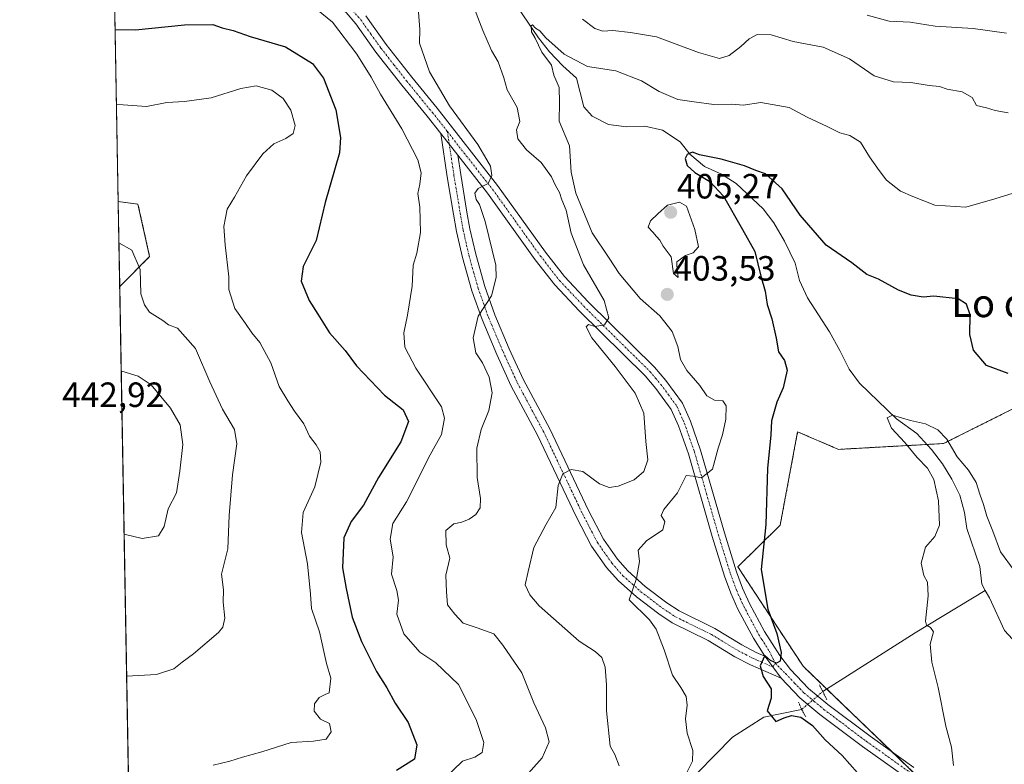
# Model space of a CAD drawing. Units: metres. Extents: x 625114 to 628598, y 4694854 to 4697230.
# Drawn here: x 625127 to 625408, y 4695435 to 4695648 of the extents above; entities that cross this region are included whole.
import ezdxf
from ezdxf.enums import TextEntityAlignment as Align

# ---------------------------------------------------------------- set-up
doc = ezdxf.new("R2010")
doc.units = ezdxf.units.M
doc.header["$MEASUREMENT"] = 0
for name, pattern in [('TRAZO_Y_PUNTO', [1, 0.5, -0.25, 0, -0.25]), ('TRAZOS', [0.75, 0.5, -0.25]), ('TRAZOS2', [0.375, 0.25, -0.125])]:
    doc.linetypes.add(name, pattern=pattern)
for name, color, linetype, lineweight in [('Arbolado forestal', 92, 'TRAZOS', 0), ('Arbolado forestal CxS', 92, 'Continuous', 0), ('Camino', 19, 'Continuous', 0), ('Camino Cxs', 19, 'Continuous', 0), ('Camino eje', 39, 'TRAZO_Y_PUNTO', 13), ('Carátula', 7, 'Continuous', 5), ('Comarca CxS', 133, 'Continuous', 0), ('Comunidad Autónoma CxS', 142, 'Continuous', 0), ('Corriente natural lineal', 142, 'Continuous', 13), ('Corriente natural lineal oculto', 19, 'TRAZO_Y_PUNTO', 13), ('Curva de nivel maestra', 36, 'Continuous', 30), ('Curva de nivel normal', 36, 'Continuous', 0), ('Matorral', 135, 'Continuous', 0), ('Matorral CxS', 135, 'Continuous', 0), ('Municipio CxS', 142, 'Continuous', 0), ('Pista no pavimentada', 254, 'Continuous', 13), ('Pista no pavimentada Cxs', 254, 'Continuous', 0), ('Pista pavimentada eje', 135, 'TRAZO_Y_PUNTO', 0), ('Provincia CxS', 1, 'Continuous', 0), ('Puente lineal', 2, 'TRAZOS2', 0), ('Punto de cota en terreno', 7, 'Continuous', 0), ('Rótulo de punto de cota en terreno', 19, 'Continuous', 0), ('Texto cartográfico', 19, 'Continuous', 0)]:
    doc.layers.add(name, color=color, linetype=linetype, lineweight=lineweight)
doc.styles.add('Arial', font='txt', dxfattribs={"height": 0.2})

# ---------------------------------------------------------------- blocks, each defined once
blk = doc.blocks.new('*U152')
at = {"layer": 'Arbolado forestal CxS', "color": 92, "linetype": 'Continuous', "lineweight": 0}
for points in [[(625410.96, 4695536.96, 398.09), (625390.95, 4695526.95, 394.66), (625360.93, 4695525.29, 398.22), (625360.7, 4695525.39, 398.23), (625349.26, 4695530.29, 398.87), (625344.26, 4695503.6, 398.98), (625332.18, 4695491.76, 401.71), (625350.83, 4695463.33, 399.15), (625386.2, 4695429.28, 396.66)], [(625158.31, 4695421.75, 432.53), (625155.62, 4695571.77, 435.8), (625164.18, 4695580.34, 434.61), (625160.85, 4695595.35, 434.28), (625155.19, 4695596.09, 434.35), (625154.12, 4695655.55, 422.16), (625169.19, 4695652.07, 422.45), (625190.86, 4695652.07, 421.94), (625214.21, 4695655.41, 419.27), (625220.88, 4695695.45, 411.74), (625249.22, 4695697.12, 409.23), (625257.56, 4695708.8, 412.79), (625265.89, 4695727.15, 413.93), (625289.24, 4695752.17, 415.62), (625300.91, 4695763.85, 417.95), (625319.25, 4695760.52, 420.69), (625330.85, 4695752.67, 421.53), (625334.26, 4695746.45, 422.2), (625356.24, 4695736.47, 423.74), (625406.91, 4695727.74, 425.15), (625422.19, 4695725.96, 425.64)]]:
    blk.add_polyline3d(points, dxfattribs=at)
blk = doc.blocks.new('*U154')
at = {"layer": 'Matorral CxS', "color": 135, "linetype": 'Continuous', "lineweight": 0}
blk.add_polyline3d([(625386.2, 4695429.28, 396.66), (625350.83, 4695463.33, 399.15), (625332.18, 4695491.76, 401.71), (625344.26, 4695503.6, 398.98), (625349.26, 4695530.29, 398.87), (625360.7, 4695525.39, 398.23), (625360.93, 4695525.29, 398.22), (625390.95, 4695526.95, 394.66), (625410.96, 4695536.96, 398.09)], dxfattribs=at)
blk = doc.blocks.new('*U158')
at = {"layer": 'Matorral CxS', "color": 135, "linetype": 'Continuous', "lineweight": 0}
blk.add_polyline3d([(625164.18, 4695580.34, 434.61), (625155.62, 4695571.77, 435.8), (625155.19, 4695596.09, 434.35), (625160.85, 4695595.35, 434.28), (625164.18, 4695580.34, 434.61)], close=True, dxfattribs=at)
blk = doc.blocks.new('*U165')
at = {"layer": 'Curva de nivel normal', "color": 36, "linetype": 'Continuous', "lineweight": 0}
blk.add_polyline3d([(625155.4, 4695584.31, 435), (625159.07, 4695582.23, 435), (625161.5, 4695576.69, 435), (625161.68, 4695569.69, 435), (625162.74, 4695566.58, 435), (625164.11, 4695564.46, 435), (625167.9, 4695562.09, 435), (625169.59, 4695560.83, 435), (625172.13, 4695559.92, 435), (625177.31, 4695554.1, 435), (625181.38, 4695544.54, 435), (625184.99, 4695536.75, 435), (625188.42, 4695530.94, 435), (625189.08, 4695526.88, 435), (625187.8, 4695518.04, 435), (625186.86, 4695506.36, 435), (625186.5, 4695496.85, 435), (625184.72, 4695489.6, 435), (625185.31, 4695485.14, 435), (625185.2, 4695481.63, 435), (625185.61, 4695477.05, 435), (625185.08, 4695474.52, 435), (625183.82, 4695472.95, 435), (625176.75, 4695466.85, 435), (625173.42, 4695464.5, 435), (625171.09, 4695462.63, 435), (625166.09, 4695461.01, 435), (625157.61, 4695460.54, 435)], dxfattribs=at)
blk = doc.blocks.new('*U169')
at = {"layer": 'Curva de nivel normal', "color": 36, "linetype": 'Continuous', "lineweight": 0}
blk.add_polyline3d([(625245.42, 4695428.43, 420), (625253.58, 4695436.19, 420), (625257.05, 4695437.41, 420), (625259.11, 4695438.73, 420), (625259.62, 4695441.6, 420), (625257.41, 4695448.12, 420), (625252.42, 4695458.1, 420), (625245.9, 4695464.28, 420), (625241.35, 4695467.32, 420), (625236.81, 4695472.61, 420), (625234.82, 4695478.26, 420), (625235.22, 4695482.22, 420), (625234.79, 4695484.95, 420), (625233.29, 4695489.65, 420), (625233.7, 4695494.63, 420), (625232.92, 4695499.61, 420), (625233.61, 4695504.11, 420), (625237.52, 4695510.34, 420), (625244.3, 4695523.75, 420), (625247.51, 4695529.58, 420), (625248.35, 4695534.22, 420), (625247.55, 4695537.47, 420), (625240.25, 4695548.44, 420), (625237.11, 4695554.46, 420), (625236.78, 4695558.58, 420), (625237.87, 4695563.58, 420), (625239.12, 4695571.91, 420), (625239.48, 4695577.91, 420), (625240.51, 4695581.3, 420), (625241.5, 4695587.25, 420), (625241.31, 4695594.42, 420), (625240.76, 4695598.38, 420), (625241.33, 4695601.01, 420), (625241.74, 4695604.3, 420), (625240.82, 4695608.03, 420), (625236.24, 4695616.87, 420), (625230.1, 4695626.71, 420), (625227.48, 4695631.64, 420), (625223.37, 4695638.19, 420), (625216.44, 4695647.26, 420), (625211.84, 4695651.05, 420)], dxfattribs=at)
blk = doc.blocks.new('*U177')
at = {"layer": 'Curva de nivel normal', "color": 36, "linetype": 'Continuous', "lineweight": 0}
blk.add_polyline3d([(625156.89, 4695501.11, 440), (625162.05, 4695499.85, 440), (625166.72, 4695500.6, 440), (625168.28, 4695503.22, 440), (625169.49, 4695508.26, 440), (625171.89, 4695512.92, 440), (625172.77, 4695519.04, 440), (625173.67, 4695526.72, 440), (625172.88, 4695532.31, 440), (625170.18, 4695537.08, 440), (625164.61, 4695543.71, 440), (625160.94, 4695546.18, 440), (625156.19, 4695547.62, 440), (625156.05, 4695547.68, 440)], dxfattribs=at)
blk = doc.blocks.new('*U186')
at = {"layer": 'Curva de nivel normal', "color": 36, "linetype": 'Continuous', "lineweight": 0}
blk.add_polyline3d([(625182.34, 4695435.05, 430), (625187.04, 4695436.2, 430), (625190.69, 4695437.42, 430), (625196.19, 4695438.92, 430), (625204.57, 4695441.58, 430), (625210.96, 4695441.92, 430), (625214.57, 4695442.48, 430), (625215.99, 4695444.64, 430), (625215.58, 4695446.96, 430), (625212.96, 4695448.22, 430), (625211.21, 4695450.47, 430), (625211.24, 4695452.59, 430), (625212.6, 4695454.42, 430), (625214.3, 4695455.26, 430), (625215.46, 4695455.76, 430), (625215.94, 4695459.92, 430), (625214.68, 4695464.16, 430), (625212.67, 4695473.22, 430), (625210.43, 4695479.83, 430), (625210.16, 4695483.92, 430), (625209.25, 4695492.59, 430), (625207.55, 4695501.59, 430), (625208.06, 4695507.26, 430), (625211.37, 4695514.59, 430), (625213.11, 4695521.59, 430), (625212.91, 4695524.59, 430), (625211.73, 4695526.62, 430), (625209.81, 4695529.03, 430), (625208.18, 4695532.58, 430), (625205.54, 4695536.18, 430), (625203.63, 4695539.19, 430), (625201.19, 4695543.28, 430), (625198.8, 4695550.03, 430), (625195.69, 4695555.85, 430), (625193.41, 4695558.57, 430), (625191.57, 4695561.21, 430), (625188.55, 4695565.49, 430), (625186.8, 4695570.91, 430), (625186.78, 4695574.58, 430), (625185.75, 4695583.75, 430), (625185.41, 4695588.91, 430), (625186.36, 4695593.91, 430), (625188.41, 4695597.36, 430), (625191.82, 4695603.37, 430), (625196.49, 4695609.71, 430), (625199.69, 4695612.56, 430), (625203.09, 4695614.06, 430), (625205.2, 4695615.55, 430), (625205.72, 4695617.83, 430), (625204.5, 4695622.19, 430), (625202.3, 4695625.52, 430), (625199.06, 4695627.92, 430), (625194.63, 4695629.1, 430), (625190.22, 4695628.38, 430), (625181.75, 4695625.67, 430), (625174.09, 4695624.61, 430), (625169.09, 4695624.35, 430), (625163.3, 4695623.26, 430), (625156.63, 4695623.68, 430), (625154.69, 4695623.75, 430)], dxfattribs=at)
blk = doc.blocks.new('*U188')
at = {"layer": 'Curva de nivel normal', "color": 36, "linetype": 'Continuous', "lineweight": 0}
blk.add_polyline3d([(625393.8, 4695434.96, 395), (625393.25, 4695440.25, 395), (625391.62, 4695446.26, 395), (625389.43, 4695457.26, 395), (625387.57, 4695464.48, 395), (625387.14, 4695469.68, 395), (625388.04, 4695473.21, 395), (625387.2, 4695474.38, 395), (625386.07, 4695475.04, 395), (625385.8, 4695476.24, 395), (625386.56, 4695483.43, 395), (625386.35, 4695487.32, 395), (625385.35, 4695489.25, 395), (625384.5, 4695492.81, 395), (625385.75, 4695497.32, 395), (625388.45, 4695500.44, 395), (625389.74, 4695503.64, 395), (625389.48, 4695510.57, 395), (625388.18, 4695516.7, 395), (625386.37, 4695519.9, 395), (625383.38, 4695522.92, 395), (625379.85, 4695527.21, 395), (625376.03, 4695531.36, 395), (625374.79, 4695534.27, 395), (625376.35, 4695535.09, 395), (625381.52, 4695533.56, 395), (625385.76, 4695532.61, 395), (625389.35, 4695530.88, 395), (625391.87, 4695528.16, 395), (625394.86, 4695523.12, 395), (625398.1, 4695519.38, 395), (625400.26, 4695515.78, 395), (625401.26, 4695512.45, 395), (625402.39, 4695509.58, 395), (625403.32, 4695506.18, 395), (625405.03, 4695501.89, 395), (625407.19, 4695496.05, 395), (625411.12, 4695490.65, 395)], dxfattribs=at)
blk = doc.blocks.new('*U190')
at = {"layer": 'Curva de nivel maestra', "color": 36, "linetype": 'Continuous', "lineweight": 30}
blk.add_polyline3d([(625409.4, 4695546.98, 400), (625403.19, 4695549.27, 400), (625399.45, 4695553.63, 400), (625398.47, 4695558.06, 400), (625398.57, 4695563.76, 400), (625397.45, 4695566.72, 400), (625395.12, 4695568.28, 400), (625388.2, 4695569.02, 400), (625385.15, 4695568.8, 400), (625381.65, 4695569.35, 400), (625378.11, 4695570.75, 400), (625372.36, 4695573.88, 400), (625369.07, 4695575.25, 400), (625364.71, 4695578.56, 400), (625357.43, 4695583.64, 400), (625349.94, 4695592.21, 400), (625344.85, 4695599.71, 400), (625340.1, 4695603.95, 400), (625337.34, 4695604.91, 400), (625334.08, 4695606.23, 400), (625327.45, 4695608.17, 400), (625321.25, 4695609.39, 400), (625319.2, 4695610.2, 400), (625317.68, 4695609.55, 400), (625317.14, 4695608.35, 400), (625317.67, 4695606.34, 400), (625319.9, 4695604.35, 400), (625324.19, 4695601.82, 400), (625328.06, 4695597.6, 400), (625333.56, 4695588.04, 400), (625337.04, 4695581.79, 400), (625338.71, 4695574.75, 400), (625340.02, 4695570.46, 400), (625340.6, 4695566.67, 400), (625341.91, 4695562.59, 400), (625343.14, 4695557.04, 400), (625343.79, 4695553.17, 400), (625345.5, 4695550.64, 400), (625346.28, 4695547.87, 400), (625345.12, 4695542.89, 400), (625343.35, 4695538.77, 400), (625341.76, 4695533.4, 400), (625341.6, 4695529.4, 400), (625340.64, 4695519.83, 400), (625340.18, 4695503.82, 400), (625338.87, 4695490.93, 400), (625340.79, 4695479.69, 400), (625343.29, 4695472.66, 400), (625344.53, 4695467.28, 400), (625344.27, 4695464.83, 400), (625343.25, 4695464.25, 400), (625341.53, 4695464.95, 400), (625339.87, 4695466.44, 400), (625338.52, 4695463.49, 400), (625339.42, 4695460.4, 400), (625341.72, 4695456.92, 400), (625341.7, 4695454.26, 400), (625340.53, 4695450.57, 400), (625343.08, 4695447.58, 400), (625345.41, 4695448.59, 400), (625347.52, 4695449.26, 400), (625350.19, 4695448.84, 400), (625353.54, 4695446.4, 400), (625357.15, 4695442.35, 400), (625361.98, 4695437.85, 400), (625368.53, 4695430.4, 400)], dxfattribs=at)
blk = doc.blocks.new('*U196')
at = {"layer": 'Curva de nivel maestra', "color": 36, "linetype": 'Continuous', "lineweight": 30}
blk.add_polyline3d([(625154.31, 4695645.25, 425), (625160.18, 4695645.16, 425), (625174.09, 4695646.52, 425), (625182.25, 4695646.59, 425), (625184.86, 4695645.7, 425), (625187.99, 4695644.93, 425), (625192.9, 4695643.2, 425), (625203, 4695640.28, 425), (625210.66, 4695635.5, 425), (625213.82, 4695631.3, 425), (625217.35, 4695622.25, 425), (625218.72, 4695614.38, 425), (625218.45, 4695609.96, 425), (625214.33, 4695595.77, 425), (625211.71, 4695584.96, 425), (625208.02, 4695577.5, 425), (625207.48, 4695573.34, 425), (625209.71, 4695567.76, 425), (625212.23, 4695563.94, 425), (625215.55, 4695558.6, 425), (625220.02, 4695553.51, 425), (625223.23, 4695549.17, 425), (625231.23, 4695540.8, 425), (625236.55, 4695536.56, 425), (625238.07, 4695533.27, 425), (625235.88, 4695527.44, 425), (625229.55, 4695517.28, 425), (625225.3, 4695509.36, 425), (625221.74, 4695504.73, 425), (625219.68, 4695499.98, 425), (625219.27, 4695491.41, 425), (625220.34, 4695485.52, 425), (625222.06, 4695477.38, 425), (625224.66, 4695470.41, 425), (625228.98, 4695461.84, 425), (625231.96, 4695457.14, 425), (625234.26, 4695452.77, 425), (625238.06, 4695447.24, 425), (625240.5, 4695440.89, 425), (625239.86, 4695436.79, 425), (625234.7, 4695433.56, 425)], dxfattribs=at)
blk = doc.blocks.new('5PATER')
at = {"layer": 'Carátula', "linetype": 'Continuous', "lineweight": 5}
h = blk.add_hatch(color=250, dxfattribs=at)
edge = h.paths.add_edge_path()
edge.add_ellipse((0, 0.01), major_axis=(-1.33, -1.34), ratio=0.999422, start_angle=0, end_angle=360)

msp = doc.modelspace()

# ---------------------------------------------------------------- linework, layer by layer
at = {"layer": 'Arbolado forestal', "color": 92, "linetype": 'TRAZOS', "lineweight": 0}
for points in [[(625155.19, 4695596.09, 434.35), (625154.14, 4695654.83, 422.11), (625154.12, 4695655.55, 422.16)], [(625386.2, 4695429.28, 396.66), (625376.14, 4695438.96, 397.54), (625357.59, 4695456.82, 398.63), (625350.83, 4695463.33, 399.15), (625332.18, 4695491.76, 401.71), (625344.26, 4695503.6, 398.98), (625349.26, 4695530.29, 398.87), (625360.7, 4695525.39, 398.23), (625360.93, 4695525.29, 398.22), (625386.18, 4695526.69, 394.57), (625390.95, 4695526.95, 394.66), (625410.95, 4695536.96, 398.09), (625424.29, 4695553.65, 401.08), (625437.63, 4695568.66, 405.92), (625452.64, 4695563.66, 406.83), (625477.65, 4695570.33, 409.5), (625484.32, 4695583.68, 411.98), (625500.99, 4695598.69, 423.12), (625509.33, 4695623.72, 427.14), (625522.65, 4695649.43, 427.3)], [(625155.62, 4695571.77, 435.8), (625164.18, 4695580.34, 434.61), (625160.85, 4695595.35, 434.28), (625155.19, 4695596.09, 434.35)], [(625158.31, 4695421.75, 432.53), (625155.62, 4695571.77, 435.8)]]:
    msp.add_polyline3d(points, dxfattribs=at)
at = {"layer": 'Camino', "color": 19, "linetype": 'Continuous', "lineweight": 0}
for points in [[(625344.57, 4695459.9, 399.57), (625335.79, 4695463.76, 400.25), (625331.37, 4695466.06, 401.14), (625323.74, 4695470.67, 402.28), (625313.44, 4695475.75, 403.73), (625309.6, 4695478.29, 403.96), (625303.26, 4695483.13, 404.73), (625297.96, 4695487.82, 405.42), (625294.69, 4695491.54, 405.93), (625290.42, 4695497.64, 406.78), (625286.04, 4695506.07, 408.16), (625274.99, 4695529.36, 411.49), (625267.48, 4695543.38, 413.06), (625263.32, 4695552.42, 413.92), (625259.11, 4695562.34, 414.82), (625256.19, 4695570.59, 415.49), (625253.51, 4695580.05, 416.09), (625251.81, 4695587.51, 416.6), (625250.95, 4695592.43, 416.9), (625249.18, 4695603.16, 416.16), (625247.32, 4695615.53, 416.19)], [(625247.32, 4695615.53, 416.19), (625252.21, 4695609.27, 415.77)], [(625252.21, 4695609.27, 415.77), (625253.04, 4695603.77, 415.32), (625254.8, 4695593.08, 416.38), (625255.64, 4695588.28, 416.37), (625257.3, 4695581.01, 415.84), (625259.91, 4695571.78, 415.23), (625262.75, 4695563.76, 414.57), (625266.89, 4695554, 413.98), (625270.98, 4695545.12, 413.13), (625278.48, 4695531.12, 411.41), (625289.53, 4695507.81, 408.14), (625293.77, 4695499.67, 406.72), (625297.77, 4695493.95, 405.84), (625300.73, 4695490.59, 405.39), (625305.74, 4695486.15, 404.58), (625311.87, 4695481.47, 403.92), (625315.39, 4695479.14, 403.57), (625325.61, 4695474.1, 402.05), (625333.28, 4695469.46, 400.71), (625337.46, 4695467.29, 400.13), (625339.92, 4695466.24, 400.04)], [(625339.92, 4695466.24, 400.04), (625342.18, 4695463.15, 399.75), (625344.57, 4695459.9, 399.57)]]:
    msp.add_polyline3d(points, dxfattribs=at)
at = {"layer": 'Camino Cxs', "color": 19, "linetype": 'Continuous', "lineweight": 0}
msp.add_polyline3d([(625252.21, 4695609.27, 415.77), (625253.04, 4695603.77, 415.32), (625254.8, 4695593.08, 416.38), (625255.64, 4695588.28, 416.37), (625257.3, 4695581.01, 415.84), (625259.91, 4695571.78, 415.23), (625262.75, 4695563.76, 414.57), (625266.89, 4695554, 413.98), (625270.98, 4695545.12, 413.13), (625278.48, 4695531.12, 411.41), (625289.53, 4695507.81, 408.14), (625293.77, 4695499.67, 406.72), (625297.77, 4695493.95, 405.84), (625300.73, 4695490.59, 405.39), (625305.74, 4695486.15, 404.58), (625311.87, 4695481.47, 403.92), (625315.39, 4695479.14, 403.57), (625325.61, 4695474.1, 402.05), (625333.28, 4695469.46, 400.71), (625337.46, 4695467.29, 400.13), (625339.92, 4695466.24, 400.04), (625342.18, 4695463.15, 399.75), (625344.57, 4695459.9, 399.57), (625335.79, 4695463.76, 400.25), (625331.37, 4695466.06, 401.14), (625323.74, 4695470.67, 402.28), (625313.44, 4695475.75, 403.73), (625309.6, 4695478.29, 403.96), (625303.26, 4695483.13, 404.73), (625297.96, 4695487.82, 405.42), (625294.69, 4695491.54, 405.93), (625290.42, 4695497.64, 406.78), (625286.04, 4695506.07, 408.16), (625274.99, 4695529.36, 411.49), (625267.48, 4695543.38, 413.06), (625263.32, 4695552.42, 413.92), (625259.11, 4695562.34, 414.82), (625256.19, 4695570.59, 415.49), (625253.51, 4695580.05, 416.09), (625251.81, 4695587.51, 416.6), (625250.95, 4695592.43, 416.9), (625249.18, 4695603.16, 416.16), (625247.32, 4695615.53, 416.19), (625252.21, 4695609.27, 415.77)], close=True, dxfattribs=at)
at = {"layer": 'Camino eje', "color": 39, "linetype": 'TRAZO_Y_PUNTO', "lineweight": 13}
msp.add_polyline3d([(625249.21, 4695616.06, 415.95), (625250.7, 4695606.22, 415.75), (625251.11, 4695603.47, 415.47), (625252.88, 4695592.76, 416.65), (625253.73, 4695587.9, 416.49), (625255.41, 4695580.53, 416), (625256.71, 4695575.92, 415.65), (625258.05, 4695571.19, 415.34), (625260.93, 4695563.05, 414.72), (625265.11, 4695553.21, 413.93), (625269.23, 4695544.25, 413.09), (625276.74, 4695530.24, 411.41), (625282.26, 4695518.59, 409.9), (625287.79, 4695506.94, 408.11), (625289.91, 4695502.87, 407.43), (625292.1, 4695498.66, 406.76), (625296.23, 4695492.75, 405.86), (625297.71, 4695491.07, 405.62), (625299.35, 4695489.21, 405.37), (625302, 4695486.86, 405.01), (625304.5, 4695484.64, 404.65), (625310.74, 4695479.88, 403.95), (625314.42, 4695477.45, 403.62), (625324.68, 4695472.39, 402.16), (625328.51, 4695470.07, 401.35), (625332.33, 4695467.76, 400.91), (625334.42, 4695466.68, 400.54), (625336.63, 4695465.53, 400.11), (625337.86, 4695465, 400.05), (625342.18, 4695463.15, 399.75), (625342.83, 4695464.22, 399.81)], dxfattribs=at)
at = {"layer": 'Comarca CxS', "color": 133, "linetype": 'Continuous', "lineweight": 0}
msp.add_polyline3d([(628597.95, 4694916.39, 381.28), (625168.47, 4694854.15, 379.25), (625127.06, 4697167.38, 640.63), (628555.4, 4697229.66, 405.56), (628597.95, 4694916.39, 381.28)], close=True, dxfattribs=at)
msp.add_polyline3d([(628597.95, 4694916.39, 381.28), (625168.47, 4694854.15, 379.25), (625127.06, 4697167.38, 640.63), (628555.4, 4697229.66, 405.56), (628597.95, 4694916.39, 381.28)], close=True, dxfattribs=at)
at = {"layer": 'Comunidad Autónoma CxS', "color": 142, "linetype": 'Continuous', "lineweight": 0}
msp.add_polyline3d([(628597.95, 4694916.39, 381.28), (625168.47, 4694854.15, 379.25), (625127.06, 4697167.38, 640.63), (625301.68, 4697170.55, 632.96), (625820.18, 4697179.97, 585.79), (628555.4, 4697229.66, 405.56), (628597.95, 4694916.39, 381.28)], close=True, dxfattribs=at)
msp.add_polyline3d([(628597.95, 4694916.39, 381.28), (625168.47, 4694854.15, 379.25), (625127.06, 4697167.38, 640.63), (625301.68, 4697170.55, 632.96), (625820.18, 4697179.97, 585.79), (628555.4, 4697229.66, 405.56), (628597.95, 4694916.39, 381.28)], close=True, dxfattribs=at)
at = {"layer": 'Corriente natural lineal', "color": 142, "linetype": 'Continuous', "lineweight": 13}
for points in [[(625264.83, 4695658.13, 406.16), (625275.21, 4695642.86, 404.97), (625278.36, 4695638.82, 404.67), (625282.18, 4695634.79, 404.64), (625286.06, 4695631.31, 404.16), (625288.17, 4695623.12, 403.29), (625290.6, 4695620.41, 403.1), (625295.26, 4695618.1, 402.66), (625300.35, 4695617.42, 402.71), (625305.62, 4695617.56, 402.07), (625310.65, 4695616.48, 401.51), (625315.7, 4695613.14, 400.78), (625318.5, 4695609.56, 400.15), (625322.65, 4695606.09, 399.67), (625327.5, 4695603.92, 399.26), (625331.7, 4695601.19, 398.99), (625339.39, 4695594.02, 398.36), (625342.47, 4695589.98, 397.91), (625345.51, 4695584.79, 397.73), (625348.58, 4695578.51, 397.1), (625349.79, 4695573.48, 396.59), (625352.09, 4695568.53, 396.44), (625358.36, 4695558.9, 396.11), (625361.34, 4695553.5, 395.66), (625363.98, 4695548.16, 395.46), (625366.92, 4695544.18, 395.17), (625377.49, 4695534.03, 394.9), (625383.28, 4695529.85, 394.73), (625387.52, 4695525.23, 394.54), (625390.6, 4695521.19, 394.47), (625393.28, 4695516.8, 394.31), (625395.57, 4695512.19, 394.12), (625396.92, 4695507.23, 394.01), (625397.58, 4695502.65, 394.01), (625401.31, 4695491.86, 392.87), (625401.84, 4695486.81, 392.51), (625402.86, 4695484.99, 392.44)], [(625356.45, 4695456.1, 398.93), (625382.84, 4695472.93, 395.16), (625402.86, 4695484.99, 392.44)], [(625402.86, 4695484.99, 392.44), (625404.04, 4695482.88, 392.29), (625408.34, 4695473.53, 391.5), (625411.82, 4695469.83, 391.25), (625415.96, 4695466.63, 391.19), (625420.74, 4695464.8, 390.95), (625427.67, 4695464.35, 390.46), (625434.08, 4695464.58, 390.14), (625445.87, 4695465.97, 389.99), (625451.28, 4695466.05, 389.89), (625459.16, 4695464.5, 389.2), (625462.95, 4695462.53, 389.19)], [(625203.81, 4695416.73, 423.72), (625230.84, 4695412.6, 418.99), (625248.64, 4695411.33, 415.2), (625269.95, 4695416.09, 412.52), (625289.98, 4695419.27, 408.96), (625303.66, 4695424.03, 406.94), (625315.74, 4695427.84, 405.16), (625330.69, 4695443.08, 401.86), (625339.59, 4695448.8, 399.84), (625350.41, 4695451.02, 399.61)]]:
    msp.add_polyline3d(points, dxfattribs=at)
at = {"layer": 'Corriente natural lineal oculto', "color": 19, "linetype": 'TRAZO_Y_PUNTO', "lineweight": 13}
msp.add_polyline3d([(625350.41, 4695451.02, 399.61), (625350.5, 4695451.09, 399.6), (625356.45, 4695456.1, 398.93)], dxfattribs=at)
at = {"layer": 'Curva de nivel normal', "color": 36, "linetype": 'Continuous', "lineweight": 0}
for points in [[(625298.32, 4695434.94, 410), (625297.08, 4695438.13, 410), (625295.71, 4695440.56, 410), (625294.64, 4695450.64, 410), (625294.71, 4695458.08, 410), (625294.28, 4695463.13, 410), (625293.36, 4695465.87, 410), (625291.47, 4695467.56, 410), (625286.82, 4695470.5, 410), (625275.41, 4695480.59, 410), (625272.74, 4695483.7, 410), (625271.44, 4695486.58, 410), (625272.33, 4695490.37, 410), (625273.9, 4695497.23, 410), (625277.31, 4695503.72, 410), (625280.2, 4695508.65, 410), (625280.86, 4695514.94, 410), (625282.21, 4695518.31, 410), (625284.6, 4695519.56, 410), (625287.92, 4695518.98, 410), (625292.7, 4695515.43, 410), (625295.4, 4695514.37, 410), (625298.04, 4695514.78, 410), (625302.58, 4695516.61, 410), (625305.29, 4695519.01, 410), (625306.48, 4695522.32, 410), (625305.9, 4695527.51, 410), (625305.29, 4695535.6, 410), (625302.84, 4695541.31, 410), (625297.12, 4695548.96, 410), (625290.48, 4695557.1, 410), (625288.89, 4695560.31, 410), (625289.56, 4695560.91, 410), (625291.32, 4695560.41, 410), (625294.08, 4695560.84, 410), (625295.33, 4695562.89, 410), (625294, 4695567.83, 410), (625288.09, 4695578.02, 410), (625284.56, 4695587.08, 410), (625283.19, 4695593.64, 410), (625281.92, 4695596.59, 410), (625281.21, 4695598.68, 410), (625280.1, 4695600.61, 410), (625279, 4695603.09, 410), (625276, 4695607.22, 410), (625271.82, 4695610.84, 410), (625269.33, 4695614.01, 410), (625268.96, 4695616.51, 410), (625269.92, 4695618.91, 410), (625269.11, 4695622.91, 410), (625266.25, 4695627.96, 410), (625265.3, 4695631.42, 410), (625263.68, 4695635.96, 410), (625261.78, 4695639.24, 410), (625259.34, 4695644.9, 410), (625256.06, 4695653.57, 410)], [(625270, 4695430.1, 415), (625276.28, 4695437.14, 415), (625278.31, 4695441.73, 415), (625277.25, 4695445.77, 415), (625273.89, 4695452.87, 415), (625270.51, 4695461.45, 415), (625265.08, 4695469.39, 415), (625262.51, 4695472.6, 415), (625257.75, 4695474.36, 415), (625253.75, 4695475.62, 415), (625251.32, 4695478.21, 415), (625249.3, 4695480.85, 415), (625248.96, 4695484.57, 415), (625248.74, 4695489.36, 415), (625249.95, 4695494.24, 415), (625248.92, 4695498.07, 415), (625248.8, 4695502.08, 415), (625251.06, 4695504.06, 415), (625253.38, 4695504.54, 415), (625255.42, 4695505.37, 415), (625257.33, 4695506.71, 415), (625258.62, 4695508.59, 415), (625258.69, 4695511.26, 415), (625257.68, 4695517.26, 415), (625257.63, 4695525.59, 415), (625258.86, 4695530.92, 415), (625261.08, 4695536.4, 415), (625262, 4695541.4, 415), (625261.18, 4695545.92, 415), (625259.21, 4695549.98, 415), (625257.32, 4695552.88, 415), (625256.62, 4695557.1, 415), (625258.05, 4695563.33, 415), (625261.81, 4695569.1, 415), (625263.17, 4695574.33, 415), (625263.02, 4695577.91, 415), (625260, 4695590.39, 415), (625258.37, 4695595.21, 415), (625257.41, 4695596.66, 415), (625257.06, 4695598.42, 415), (625258, 4695599.78, 415), (625260.87, 4695601.25, 415), (625261.94, 4695603.5, 415), (625261.51, 4695606.22, 415), (625260.52, 4695607.99, 415), (625257.9, 4695612.4, 415), (625249.87, 4695623.37, 415), (625244.11, 4695633.09, 415), (625241.24, 4695641.3, 415), (625241.38, 4695645.24, 415), (625240.95, 4695650.15, 415)], [(625287.8, 4695648.13, 410), (625291.36, 4695645.52, 410), (625293.58, 4695644.74, 410), (625296.52, 4695644.95, 410), (625301.52, 4695644.33, 410), (625308.95, 4695643.08, 410), (625320.91, 4695638.67, 410), (625326.94, 4695636.92, 410), (625329.74, 4695637.8, 410), (625333.08, 4695640.32, 410), (625335.41, 4695642.59, 410), (625337.74, 4695643.76, 410), (625341.74, 4695643.65, 410), (625347.99, 4695641.75, 410), (625356.51, 4695640.17, 410), (625364.1, 4695636.8, 410), (625371.08, 4695632.02, 410), (625376.68, 4695630.26, 410), (625381.64, 4695630.05, 410), (625386.82, 4695629.22, 410), (625389.75, 4695628.92, 410), (625391.98, 4695628.21, 410), (625396.25, 4695627.41, 410), (625399.1, 4695625.81, 410), (625400.34, 4695623.52, 410), (625403.23, 4695622.87, 410), (625405.73, 4695622.04, 410), (625409.4, 4695621.36, 410)], [(625369.08, 4695649.35, 415), (625375.4, 4695647.57, 415), (625381.4, 4695647.28, 415), (625388.57, 4695646.2, 415), (625399.44, 4695645.51, 415), (625408.94, 4695644.12, 415)], [(625317.58, 4695433.02, 405), (625319.22, 4695436.27, 405), (625319.29, 4695439.27, 405), (625317.68, 4695444.2, 405), (625317.22, 4695448.33, 405), (625317.73, 4695452.19, 405), (625317.39, 4695454.7, 405), (625315.89, 4695457.24, 405), (625313.5, 4695460.78, 405), (625311.17, 4695468, 405), (625308.88, 4695473.89, 405), (625306.98, 4695476.62, 405), (625301.16, 4695482.34, 405), (625303.22, 4695488.42, 405), (625304.09, 4695493.26, 405), (625303.68, 4695496.48, 405), (625306.1, 4695499.14, 405), (625310.73, 4695502.33, 405), (625311.33, 4695504.67, 405), (625310.28, 4695506.41, 405), (625311.06, 4695508.12, 405), (625314.94, 4695512.83, 405), (625317.42, 4695517.84, 405), (625319.43, 4695517.67, 405), (625321.82, 4695517.15, 405), (625324.96, 4695519.61, 405), (625326.6, 4695525.66, 405), (625327.79, 4695529.44, 405), (625328.74, 4695533.92, 405), (625328.85, 4695537.7, 405), (625327.88, 4695539.14, 405), (625325.51, 4695539.38, 405), (625323.35, 4695540.62, 405), (625321.31, 4695543.49, 405), (625317.6, 4695547.78, 405), (625315.76, 4695550.94, 405), (625315.08, 4695554.66, 405), (625313.44, 4695558.96, 405), (625309.89, 4695563.39, 405), (625304.25, 4695568.42, 405), (625298.32, 4695575.49, 405), (625295.42, 4695579.93, 405), (625290.62, 4695587.13, 405), (625285.92, 4695598.42, 405), (625284.62, 4695604.46, 405), (625284.11, 4695611.94, 405), (625281.18, 4695619.02, 405), (625281.21, 4695624.38, 405), (625281.15, 4695628.65, 405), (625279.64, 4695632.14, 405), (625278.96, 4695635.06, 405), (625276.22, 4695638.77, 405), (625274.32, 4695642.74, 405), (625273.28, 4695644.5, 405), (625273.12, 4695646.23, 405), (625273.5, 4695646.58, 405), (625274.38, 4695645.6, 405), (625275.64, 4695644.8, 405), (625277.35, 4695642.85, 405), (625282.62, 4695638.13, 405), (625289.23, 4695634.63, 405), (625297.29, 4695633.36, 405), (625304.63, 4695630.5, 405), (625309.72, 4695627.5, 405), (625315.08, 4695625.23, 405), (625319.74, 4695624.58, 405), (625325.34, 4695623.82, 405), (625330.45, 4695623.86, 405), (625333.73, 4695623.57, 405), (625338.74, 4695624.33, 405), (625346.84, 4695622.93, 405), (625351.98, 4695620.15, 405), (625357.65, 4695617.54, 405), (625361.32, 4695615.68, 405), (625364.16, 4695614.96, 405), (625367.21, 4695613.02, 405), (625369.8, 4695608.87, 405), (625372.58, 4695604.95, 405), (625374.64, 4695602.22, 405), (625378.69, 4695599.02, 405), (625382.14, 4695597.49, 405), (625388.49, 4695595.01, 405), (625397.3, 4695594.5, 405), (625405.57, 4695596.88, 405), (625410.86, 4695598.44, 405)], [(625315.14, 4695574.42, 405), (625314.73, 4695577.77, 405), (625314.8, 4695578.84, 405), (625317.21, 4695580.62, 405), (625319.42, 4695581.4, 405), (625320.96, 4695583.18, 405), (625319.92, 4695588.08, 405), (625317.55, 4695594.72, 405), (625315.53, 4695595.86, 405), (625312.1, 4695595.06, 405), (625309.34, 4695592.56, 405), (625307.26, 4695590.55, 405), (625306.58, 4695588.71, 405), (625307.94, 4695587.33, 405), (625308.91, 4695586.08, 405), (625309.9, 4695585.06, 405), (625310.81, 4695583.31, 405), (625313.11, 4695580.28, 405), (625313.78, 4695575.56, 405), (625315.14, 4695574.42, 405)]]:
    msp.add_polyline3d(points, dxfattribs=at)
at = {"layer": 'Matorral', "color": 135, "linetype": 'Continuous', "lineweight": 0}
for points in [[(625386.2, 4695429.28, 396.66), (625376.14, 4695438.96, 397.54), (625357.59, 4695456.82, 398.63), (625350.83, 4695463.33, 399.15), (625332.18, 4695491.76, 401.71), (625344.26, 4695503.6, 398.98), (625349.26, 4695530.29, 398.87), (625360.7, 4695525.39, 398.23), (625360.93, 4695525.29, 398.22), (625386.18, 4695526.69, 394.57), (625390.95, 4695526.95, 394.66), (625410.95, 4695536.96, 398.09), (625424.29, 4695553.65, 401.08), (625437.63, 4695568.66, 405.92), (625452.64, 4695563.66, 406.83), (625477.65, 4695570.33, 409.5), (625484.32, 4695583.68, 411.98), (625500.99, 4695598.69, 423.12), (625509.33, 4695623.72, 427.14), (625522.65, 4695649.43, 427.3)], [(625155.62, 4695571.77, 435.8), (625155.19, 4695596.09, 434.35)], [(625155.62, 4695571.77, 435.8), (625164.18, 4695580.34, 434.61), (625160.85, 4695595.35, 434.28), (625155.19, 4695596.09, 434.35)]]:
    msp.add_polyline3d(points, dxfattribs=at)
at = {"layer": 'Municipio CxS', "color": 142, "linetype": 'Continuous', "lineweight": 0}
for points in [[(625301.68, 4697170.55, 632.96), (625305.73, 4697168.66, 632.48), (625398.81, 4697132.08, 624.08), (625481.02, 4697141.31, 625.6), (625485.36, 4697140.61, 625.58), (625605.88, 4697095.14, 602.15), (625718.16, 4697148.02, 584.51), (625725.89, 4697150.17, 585.34), (625736.69, 4697151.35, 586.59), (625741.78, 4697151.55, 587.33), (625761.82, 4697156.29, 589.86), (625777.17, 4697159.83, 588.58), (625788.58, 4697163.17, 587.23), (625803.09, 4697172.03, 586.07), (625817.35, 4697178.46, 586.01), (625820.18, 4697179.97, 585.79), (628555.4, 4697229.66, 405.56), (628597.95, 4694916.39, 381.28), (625168.47, 4694854.15, 379.25), (625127.06, 4697167.38, 640.63), (625301.68, 4697170.55, 632.96)], [(625301.68, 4697170.55, 632.96), (625305.73, 4697168.66, 632.48), (625398.81, 4697132.08, 624.08), (625481.02, 4697141.31, 625.6), (625485.36, 4697140.61, 625.58), (625605.88, 4697095.13, 602.15), (625718.16, 4697148.02, 584.51), (625725.89, 4697150.17, 585.34), (625736.69, 4697151.34, 586.59), (625741.78, 4697151.55, 587.33), (625761.82, 4697156.29, 589.86), (625777.17, 4697159.83, 588.58), (625788.58, 4697163.17, 587.23), (625803.09, 4697172.03, 586.07), (625817.35, 4697178.46, 586.01), (625820.18, 4697179.97, 585.79), (628555.4, 4697229.66, 405.56), (628597.95, 4694916.39, 381.28), (625168.47, 4694854.15, 379.25), (625127.06, 4697167.38, 640.63), (625301.68, 4697170.55, 632.96)]]:
    msp.add_polyline3d(points, close=True, dxfattribs=at)
at = {"layer": 'Pista no pavimentada', "color": 254, "linetype": 'Continuous', "lineweight": 13}
for points in [[(625247.32, 4695615.53, 416.19), (625243.49, 4695620.42, 416.49), (625236.21, 4695629.28, 417.02), (625228.79, 4695638.77, 417.43), (625223.05, 4695646.83, 418.24), (625220.28, 4695650.06, 418.58), (625216.59, 4695652.89, 419.05), (625212.76, 4695654.67, 419.34), (625208.95, 4695655.66, 419.7), (625202.87, 4695655.69, 420.25), (625198.23, 4695655.37, 420.62), (625192.27, 4695654.82, 421.22), (625182.3, 4695652.91, 422.01), (625177.35, 4695652.16, 422.39), (625173.34, 4695651.91, 422.48), (625168.68, 4695651.86, 422.46), (625158.33, 4695653.56, 422.23), (625154.14, 4695654.83, 422.11), (625154.14, 4695654.83, 422.11)], [(625225.92, 4695649.07, 418.16), (625231.71, 4695640.95, 417.59), (625239.05, 4695631.55, 416.69), (625246.33, 4695622.7, 416.22), (625263.58, 4695600.65, 414.48), (625277.22, 4695581.64, 412.21), (625282.64, 4695574.7, 411.38), (625289.47, 4695567.44, 410.5), (625308.41, 4695548.77, 408.22), (625311.63, 4695544.98, 407.82), (625316.35, 4695538.53, 407.19), (625318.65, 4695533.32, 406.73), (625321.52, 4695525.1, 405.82), (625328.36, 4695501.44, 402.97), (625331.79, 4695490.28, 401.74), (625333.53, 4695485.63, 401.1), (625335.49, 4695481.29, 400.85), (625339.76, 4695473.24, 400.26), (625344.15, 4695466.38, 399.83), (625347.19, 4695462.42, 399.66), (625352.38, 4695457.02, 399.29), (625357.89, 4695452.45, 398.87), (625369.96, 4695443.37, 397.99), (625382.46, 4695434.45, 396.88)], [(625247.32, 4695615.53, 416.19), (625252.21, 4695609.27, 415.77)], [(625339.92, 4695466.24, 400.04), (625336.61, 4695471.4, 400.35), (625332.22, 4695479.69, 400.73), (625330.16, 4695484.24, 401.29), (625328.34, 4695489.11, 401.56), (625324.87, 4695500.39, 402.87), (625318.05, 4695524, 405.53), (625315.26, 4695531.98, 406.66), (625313.18, 4695536.69, 407.04), (625308.76, 4695542.72, 407.7), (625305.74, 4695546.29, 408.14), (625286.87, 4695564.89, 410.27), (625279.88, 4695572.32, 411.43), (625274.3, 4695579.46, 412.26), (625260.66, 4695598.47, 414.69), (625252.21, 4695609.27, 415.77)], [(625339.92, 4695466.24, 400.04), (625342.18, 4695463.15, 399.75), (625344.57, 4695459.9, 399.57)], [(625380.27, 4695431.54, 397.04), (625367.8, 4695440.43, 398.07), (625355.64, 4695449.6, 398.96), (625349.9, 4695454.34, 399.1), (625344.57, 4695459.9, 399.57)]]:
    msp.add_polyline3d(points, dxfattribs=at)
at = {"layer": 'Pista no pavimentada Cxs', "color": 254, "linetype": 'Continuous', "lineweight": 0}
for points in [[(625380.27, 4695431.54, 397.04), (625367.8, 4695440.43, 398.07), (625355.64, 4695449.6, 398.96), (625349.9, 4695454.34, 399.1), (625344.57, 4695459.9, 399.57), (625342.18, 4695463.15, 399.75), (625339.92, 4695466.24, 400.04), (625336.61, 4695471.4, 400.35), (625332.22, 4695479.69, 400.73), (625330.16, 4695484.24, 401.29), (625328.34, 4695489.11, 401.56), (625324.87, 4695500.39, 402.87), (625318.05, 4695524, 405.53), (625315.26, 4695531.98, 406.66), (625313.18, 4695536.69, 407.04), (625308.76, 4695542.72, 407.7), (625305.74, 4695546.29, 408.14), (625286.87, 4695564.89, 410.27), (625279.88, 4695572.32, 411.43), (625274.3, 4695579.46, 412.26), (625260.66, 4695598.47, 414.69), (625252.21, 4695609.27, 415.77), (625247.32, 4695615.53, 416.19), (625243.49, 4695620.42, 416.49), (625236.21, 4695629.28, 417.02), (625228.79, 4695638.77, 417.43), (625223.05, 4695646.83, 418.24), (625220.28, 4695650.06, 418.58)], [(625225.92, 4695649.07, 418.16), (625231.71, 4695640.95, 417.59), (625239.05, 4695631.55, 416.69), (625246.33, 4695622.7, 416.22), (625263.58, 4695600.65, 414.48), (625277.22, 4695581.64, 412.21), (625282.64, 4695574.7, 411.38), (625289.47, 4695567.44, 410.5), (625308.41, 4695548.77, 408.22), (625311.63, 4695544.98, 407.82), (625316.35, 4695538.53, 407.19), (625318.65, 4695533.32, 406.73), (625321.52, 4695525.1, 405.82), (625328.36, 4695501.44, 402.97), (625331.79, 4695490.28, 401.74), (625333.53, 4695485.63, 401.1), (625335.49, 4695481.29, 400.85), (625339.76, 4695473.24, 400.26), (625344.15, 4695466.38, 399.83), (625347.19, 4695462.42, 399.66), (625352.38, 4695457.02, 399.29), (625357.89, 4695452.45, 398.87), (625369.96, 4695443.37, 397.99), (625382.46, 4695434.45, 396.88)]]:
    msp.add_polyline3d(points, dxfattribs=at)
at = {"layer": 'Pista pavimentada eje', "color": 135, "linetype": 'TRAZO_Y_PUNTO', "lineweight": 0}
for points in [[(625221.54, 4695651.39, 418.57), (625224.49, 4695647.95, 418.22), (625227.38, 4695643.89, 417.85), (625230.25, 4695639.86, 417.58), (625233.96, 4695635.12, 417.29), (625237.63, 4695630.42, 416.94), (625241.27, 4695625.99, 416.85), (625244.91, 4695621.56, 416.41), (625246.83, 4695619.12, 416.41), (625249.21, 4695616.06, 415.95)], [(625249.21, 4695616.06, 415.95), (625262.12, 4695599.56, 414.7), (625275.76, 4695580.55, 412.34), (625281.26, 4695573.51, 411.5), (625288.17, 4695566.17, 410.43), (625307.08, 4695547.53, 408.22), (625308.69, 4695545.64, 407.93), (625310.2, 4695543.85, 407.77), (625312.41, 4695540.84, 407.41), (625314.77, 4695537.61, 407.13), (625316.96, 4695532.65, 406.7), (625319.79, 4695524.55, 405.69), (625323.21, 4695512.72, 404.3), (625326.62, 4695500.92, 403.05), (625330.07, 4695489.7, 401.72), (625331.85, 4695484.94, 401.32), (625332.88, 4695482.66, 401.03), (625333.86, 4695480.49, 400.83), (625335.99, 4695476.47, 400.7), (625338.19, 4695472.32, 400.33), (625339.01, 4695471.03, 400.25), (625341.21, 4695467.6, 400.12), (625342.83, 4695464.22, 399.81)], [(625342.83, 4695464.22, 399.81), (625345.81, 4695461.24, 399.65), (625348.41, 4695458.54, 399.42), (625351.14, 4695455.68, 399.28), (625354.01, 4695453.31, 399.16), (625356.77, 4695451.03, 398.87), (625363.72, 4695445.79, 398.31), (625368.88, 4695441.9, 398.03), (625375.12, 4695437.46, 397.55), (625381.37, 4695433, 397.13)]]:
    msp.add_polyline3d(points, dxfattribs=at)
at = {"layer": 'Provincia CxS', "color": 1, "linetype": 'Continuous', "lineweight": 0}
msp.add_polyline3d([(628597.95, 4694916.39, 381.28), (625168.47, 4694854.15, 379.25), (625127.06, 4697167.38, 640.63), (625301.68, 4697170.55, 632.96), (625820.18, 4697179.97, 585.79), (628555.4, 4697229.66, 405.56), (628597.95, 4694916.39, 381.28)], close=True, dxfattribs=at)
msp.add_polyline3d([(628597.95, 4694916.39, 381.28), (625168.47, 4694854.15, 379.25), (625127.06, 4697167.38, 640.63), (625301.68, 4697170.55, 632.96), (625820.18, 4697179.97, 585.79), (628555.4, 4697229.66, 405.56), (628597.95, 4694916.39, 381.28)], close=True, dxfattribs=at)
at = {"layer": 'Puente lineal', "color": 2, "linetype": 'TRAZOS2', "lineweight": 0}
for points in [[(625355.48, 4695458.05, 399.36), (625356.45, 4695456.1, 399.29), (625357.57, 4695453.84, 399.16)], [(625349.52, 4695453.08, 399.37), (625350.41, 4695451.02, 399.83), (625351.6, 4695448.87, 400.23)]]:
    msp.add_polyline3d(points, dxfattribs=at)

# ---------------------------------------------------------------- block references
at = {"layer": 'Arbolado forestal CxS', "color": 92, "linetype": 'Continuous', "lineweight": 0}
msp.add_blockref('*U152', (0, 0), dxfattribs=at)
at = {"layer": 'Curva de nivel maestra', "color": 36, "linetype": 'Continuous', "lineweight": 30}
for name in ['*U196', '*U190']:
    msp.add_blockref(name, (0, 0), dxfattribs=at)
at = {"layer": 'Curva de nivel normal', "color": 36, "linetype": 'Continuous', "lineweight": 0}
for name in ['*U169', '*U186', '*U165', '*U177', '*U188']:
    msp.add_blockref(name, (0, 0), dxfattribs=at)
at = {"layer": 'Matorral CxS', "color": 135, "linetype": 'Continuous', "lineweight": 0}
for name in ['*U158', '*U154']:
    msp.add_blockref(name, (0, 0), dxfattribs=at)
at = {"layer": 'Punto de cota en terreno', "linetype": 'Continuous', "lineweight": 0}
for p in [(625313, 4695593, 405.27), (625312.03, 4695569.55, 403.53)]:
    msp.add_blockref('5PATER', p, dxfattribs=at)

# ---------------------------------------------------------------- texts
at = {"layer": 'Rótulo de punto de cota en terreno', "color": 19, "linetype": 'Continuous', "lineweight": 0, "style": 'Arial'}
for s, p in [('405,27', (625314.76, 4695594.76)), ('403,53', (625313.79, 4695571.31)), ('442,92', (625139.19, 4695535.21))]:
    msp.add_text(s, height=7, dxfattribs=at).set_placement(p, align=Align.BOTTOM_LEFT)
at = {"layer": 'Texto cartográfico', "color": 19, "linetype": 'Continuous', "lineweight": 0, "style": 'Arial'}
msp.add_text('Lo de Amalio', height=8, dxfattribs=at).set_placement((625426.06, 4695567.05), align=Align.MIDDLE_CENTER)

doc.saveas('drawing.dxf')
